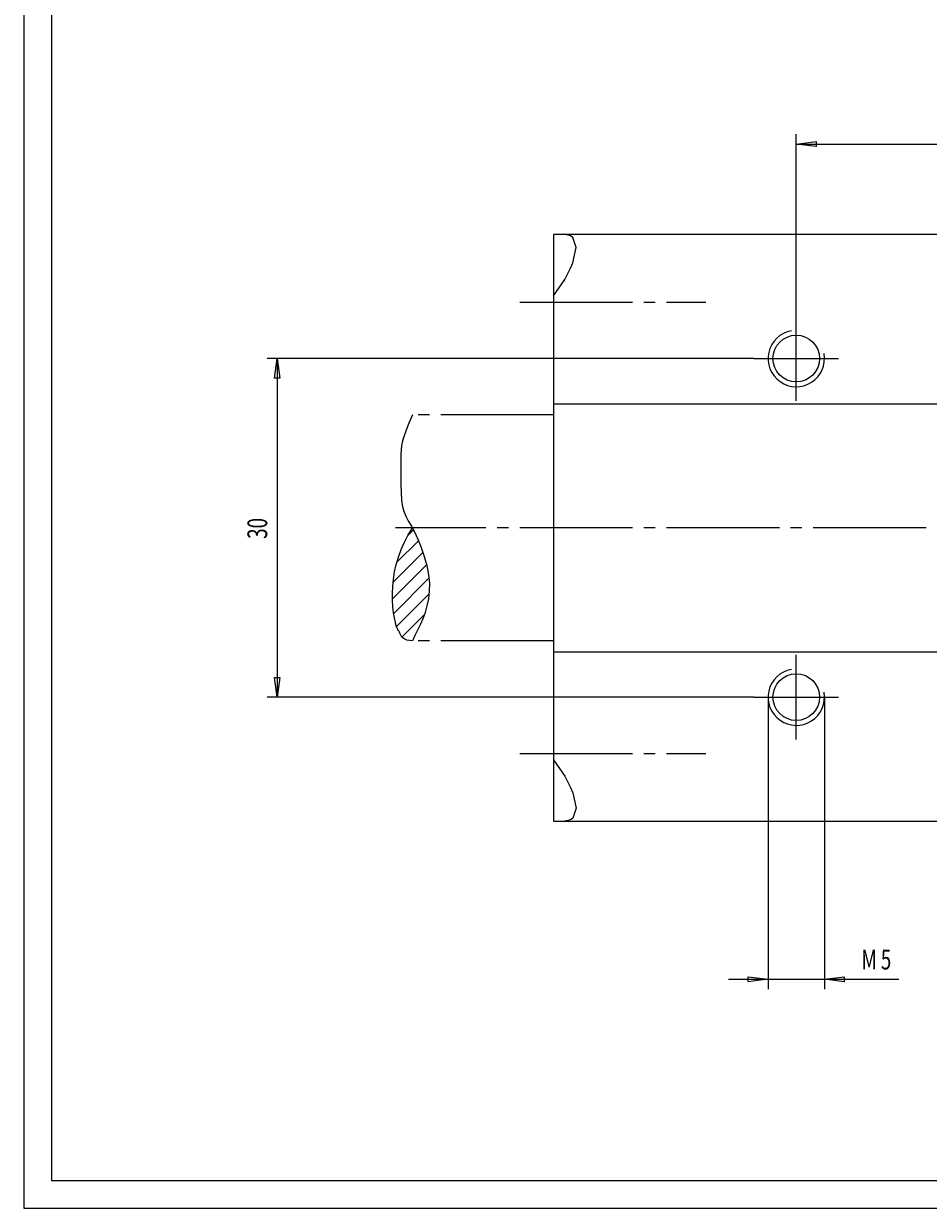
# Model space of a CAD drawing. Extents: x 0 to 297, y 0 to 210.
# Drawn here: x 0 to 80, y 0 to 105 of the extents above; entities that cross this region are included whole.
import ezdxf

# ---------------------------------------------------------------- set-up
doc = ezdxf.new("R2010")
doc.units = 0
doc.header["$MEASUREMENT"] = 0
for name, pattern in [('AUSGEZOGEN', [0]), ('HILFSLINIE', [0]), ('MITTELLINIE', [13, 10, -1, 1, -1]), ('SCHWERLINIE', [15, 10, -1, 1, -1, 1, -1])]:
    doc.linetypes.add(name, pattern=pattern)
for name, color, linetype in [('DIN-RAHMEN', 7, 'AUSGEZOGEN'), ('FERTIGUNGSBEMASSUNG', 7, 'AUSGEZOGEN'), ('HILFSLINIE', 7, 'AUSGEZOGEN'), ('MITTELLINIE', 7, 'AUSGEZOGEN'), ('SCHRAFFUR', 7, 'AUSGEZOGEN'), ('SCHWERLINIE', 7, 'AUSGEZOGEN'), ('SICHTBARE_KANTE', 7, 'AUSGEZOGEN')]:
    doc.layers.add(name, color=color, linetype=linetype)
doc.dimstyles.get("Standard").update_dxf_attribs({"dimtxt": 0.18, "dimasz": 0.18, "dimexe": 0.18, "dimexo": 0.0625, "dimgap": 0.09, "dimtad": 0, "dimtih": 1, "dimtoh": 1, "dimdec": 4, "dimzin": 0, "dimtxsty": 'STANDARD', "dimcen": 0.09, "dimazin": 3, "dimtfac": 1, "dimtdec": 4, "dimtofl": 0, "dimtmove": 0, "dimatfit": 3, "dimtolj": 1, "dimtzin": 0})

# ---------------------------------------------------------------- blocks, each defined once
blk = doc.blocks.new('*D16')
at = {"layer": 'FERTIGUNGSBEMASSUNG', "color": 5, "linetype": 'HILFSLINIE'}
blk.add_line((68.5, 94.33606), (108.5, 94.33606), dxfattribs=at)
for points in [[(68.5, 79.08606), (68.5, 94.33606), (70.25, 94.566452), (70.25, 94.105667), (68.5, 94.33606), (68.5, 95.21106)], [(108.5, 79.08606), (108.5, 94.33606), (106.75, 94.105667), (106.75, 94.566452), (108.5, 94.33606), (108.5, 95.21106)]]:
    blk.add_lwpolyline(points, dxfattribs=at)
at = {"layer": 'FERTIGUNGSBEMASSUNG', "color": 7, "linetype": 'AUSGEZOGEN', "width": 0.7}
blk.add_text('40', height=1.75, dxfattribs=at).set_placement((87.519997, 95.21106))
blk = doc.blocks.new('*D17')
at = {"layer": 'FERTIGUNGSBEMASSUNG', "color": 5, "linetype": 'HILFSLINIE'}
blk.add_line((62.5, 20.33606), (77.599998, 20.33606), dxfattribs=at)
for points in [[(66, 45.33606), (66, 20.33606), (64.25, 20.105667), (64.25, 20.566452), (66, 20.33606), (66, 19.46106)], [(71, 45.33606), (71, 20.33606), (72.75, 20.566452), (72.75, 20.105667), (71, 20.33606), (71, 19.46106)]]:
    blk.add_lwpolyline(points, dxfattribs=at)
at = {"layer": 'FERTIGUNGSBEMASSUNG', "color": 7, "linetype": 'AUSGEZOGEN', "width": 0.7}
for s, p in [('M', (74.275002, 21.21106)), ('5', (75.989998, 21.21106))]:
    blk.add_text(s, height=1.75, dxfattribs=at).set_placement(p)
blk = doc.blocks.new('*D18')
at = {"layer": 'FERTIGUNGSBEMASSUNG', "color": 5, "linetype": 'HILFSLINIE'}
blk.add_line((22.5, 75.33606), (22.5, 45.33606), dxfattribs=at)
for points in [[(64.75, 75.33606), (22.5, 75.33606), (22.730392, 73.58606), (22.269608, 73.58606), (22.5, 75.33606), (21.625, 75.33606)], [(64.75, 45.33606), (22.5, 45.33606), (22.269608, 47.08606), (22.730392, 47.08606), (22.5, 45.33606), (21.625, 45.33606)]]:
    blk.add_lwpolyline(points, dxfattribs=at)
at = {"layer": 'FERTIGUNGSBEMASSUNG', "color": 7, "linetype": 'AUSGEZOGEN', "width": 0.7}
blk.add_text('30', height=1.75, rotation=90, dxfattribs=at).set_placement((21.625, 59.356056))
blk = doc.blocks.new('*X14')
at = {"layer": 'SCHRAFFUR', "color": 5, "linetype": 'HILFSLINIE'}
for p, q in [((34.576843, 60.15303), (34.093731, 59.669922)), ((33.121181, 57.283157), (35.028912, 59.190887)), ((35.414749, 58.162506), (32.784843, 55.5326)), ((32.720097, 54.053642), (35.737938, 57.07148)), ((35.947815, 55.867142), (32.833946, 52.753273)), ((33.083721, 51.588837), (35.955482, 54.460602)), ((35.530548, 52.621452), (33.563313, 50.654217))]:
    blk.add_line(p, q, dxfattribs=at)

msp = doc.modelspace()

# ---------------------------------------------------------------- linework, layer by layer
at = {"layer": 'DIN-RAHMEN', "color": 5, "linetype": 'HILFSLINIE'}
for p, q in [((0.05, 209.949982), (0.05, 0.05)), ((0.05, 0.05), (296.950012, 0.05))]:
    msp.add_line(p, q, dxfattribs=at)
at = {"layer": 'DIN-RAHMEN', "color": 7, "linetype": 'AUSGEZOGEN'}
for p, q in [((2.5, 207.5), (2.5, 2.5)), ((2.5, 2.5), (294.5, 2.5))]:
    msp.add_line(p, q, dxfattribs=at)
at = {"layer": 'HILFSLINIE', "color": 5, "linetype": 'HILFSLINIE'}
for centre in [(68.499992, 75.336052), (68.499992, 45.336052)]:
    msp.add_arc(centre, 2.5, 100.017921, 10.017926, dxfattribs=at)
at = {"layer": 'MITTELLINIE', "color": 5, "linetype": 'MITTELLINIE'}
for p, q in [((44.000004, 80.336052), (60.499992, 80.336052)), ((68.499992, 71.586052), (68.499992, 79.086052)), ((64.749992, 75.336052), (72.249992, 75.336052)), ((144.999985, 60.336052), (32.999996, 60.336052)), ((68.499992, 41.586052), (68.499992, 49.086052)), ((64.749992, 45.336052), (72.249992, 45.336052)), ((44.000004, 40.336052), (60.499992, 40.336052))]:
    msp.add_line(p, q, dxfattribs=at)
at = {"layer": 'SCHWERLINIE', "color": 5, "linetype": 'SCHWERLINIE'}
for p, q in [((47.000004, 70.336052), (34.499996, 70.336052)), ((47.000004, 50.336052), (34.499996, 50.336052))]:
    msp.add_line(p, q, dxfattribs=at)
for points in [[(34.499996, 70.336052), (34.178734, 69.60672), (33.929981, 68.996124), (33.744717, 68.479874), (33.613888, 68.033607), (33.528488, 67.63295), (33.479458, 67.253517), (33.457767, 66.870949), (33.454384, 66.460861), (33.460285, 65.998886), (33.466419, 65.460648), (33.467255, 64.833206), (33.471241, 64.149391), (33.490326, 63.453445), (33.536461, 62.789627), (33.621582, 62.202194), (33.754658, 61.719467), (33.932686, 61.306023), (34.149685, 60.910507), (34.399689, 60.48156), (34.676701, 59.967827), (34.972034, 59.332771), (35.266109, 58.599113), (35.536659, 57.804375), (35.761379, 56.986099), (35.918015, 56.181824), (35.989933, 55.422241), (35.983147, 54.710747), (35.909389, 54.043884), (35.780338, 53.418205), (35.607697, 52.830269), (35.403152, 52.276634), (35.178417, 51.753838), (34.945179, 51.258442), (34.715145, 50.786999), (34.5, 50.33606), (34.499996, 50.336052)], [(34.499996, 50.336052), (34.218895, 50.344002), (33.990555, 50.387249), (33.808739, 50.458706), (33.667145, 50.551304), (33.559521, 50.657967), (33.479588, 50.77161), (33.421059, 50.885162), (33.377674, 50.991543), (33.34317, 51.083679), (33.31126, 51.154491), (33.276398, 51.202579), (33.236004, 51.249275), (33.18821, 51.321575), (33.131157, 51.446487), (33.062988, 51.651016), (32.983688, 51.95499), (32.900654, 52.349548), (32.823135, 52.818665), (32.760376, 53.346298), (32.721626, 53.916412), (32.714939, 54.514893), (32.743614, 55.135254), (32.809772, 55.772903), (32.915524, 56.423264), (33.062992, 57.081764), (33.254284, 57.74382), (33.49152, 58.404861), (33.776798, 59.060295), (34.112255, 59.705551), (34.488358, 60.317123)]]:
    msp.add_lwpolyline(points, dxfattribs=at)
at = {"layer": 'SICHTBARE_KANTE', "color": 7, "linetype": 'AUSGEZOGEN'}
for p, q in [((129.999985, 86.336052), (47.000004, 86.336052)), ((47.000004, 86.336052), (47.000004, 34.336052)), ((48.500004, 86.207176), (48.000004, 86.336052)), ((48.700001, 86.056938), (48.500004, 86.207176)), ((49.000004, 85.164482), (48.700001, 86.056938)), ((48.700001, 83.804008), (49.000004, 85.164482)), ((48.000004, 82.336052), (48.500004, 83.343254)), ((48.500004, 83.343254), (48.700001, 83.804008)), ((47.000004, 80.894402), (48.000004, 82.336052)), ((47.000004, 71.336052), (129.999985, 71.336052)), ((47.000004, 49.336052), (129.999985, 49.336052)), ((47.000004, 39.777702), (48.000004, 38.336052)), ((48.000004, 38.336052), (48.500004, 37.32885)), ((48.500004, 37.32885), (48.700001, 36.868095)), ((48.700001, 36.868095), (49.000004, 35.507622)), ((49.000004, 35.507622), (48.700001, 34.615166)), ((47.000004, 34.336052), (129.999985, 34.336052)), ((48.500004, 34.464928), (48.000004, 34.336052)), ((48.700001, 34.615166), (48.500004, 34.464928))]:
    msp.add_line(p, q, dxfattribs=at)
for centre in [(68.499992, 75.336052), (68.499992, 45.336052)]:
    msp.add_circle(centre, 2.067, dxfattribs=at)

# ---------------------------------------------------------------- block references
at = {"layer": 'SCHRAFFUR', "color": 7, "linetype": 'AUSGEZOGEN'}
msp.add_blockref('*X14', (0, 0), dxfattribs=at)

# ---------------------------------------------------------------- dimensions: what is measured, and where the dimension line sits
at = {"layer": 'FERTIGUNGSBEMASSUNG', "color": 5, "linetype": 'HILFSLINIE'}
for p1, p2, distance, picture, middle in [((68.499992, 79.086052), (108.499992, 79.086052), 15.25, '*D16', (88.499992, 96.086052)), ((64.749992, 75.336052), (64.749992, 45.336052), -42.25, '*D18', (20.749992, 60.336052))]:
    dim = msp.add_aligned_dim(p1=p1, p2=p2, distance=distance, dimstyle='Standard', dxfattribs=at)
    dim.commit()
    dim.dimension.update_dxf_attribs({"geometry": picture, "text_midpoint": middle})
dim = msp.add_linear_dim(base=(70.999992, 20.336052), p1=(65.999992, 45.336052), p2=(70.999992, 45.336052), text='M<>', dimstyle='Standard', dxfattribs=at)
dim.commit()
dim.dimension.update_dxf_attribs({"geometry": '*D17', "text_midpoint": (75.499992, 22.086052), "dimtype": 128})

doc.saveas('drawing.dxf')
